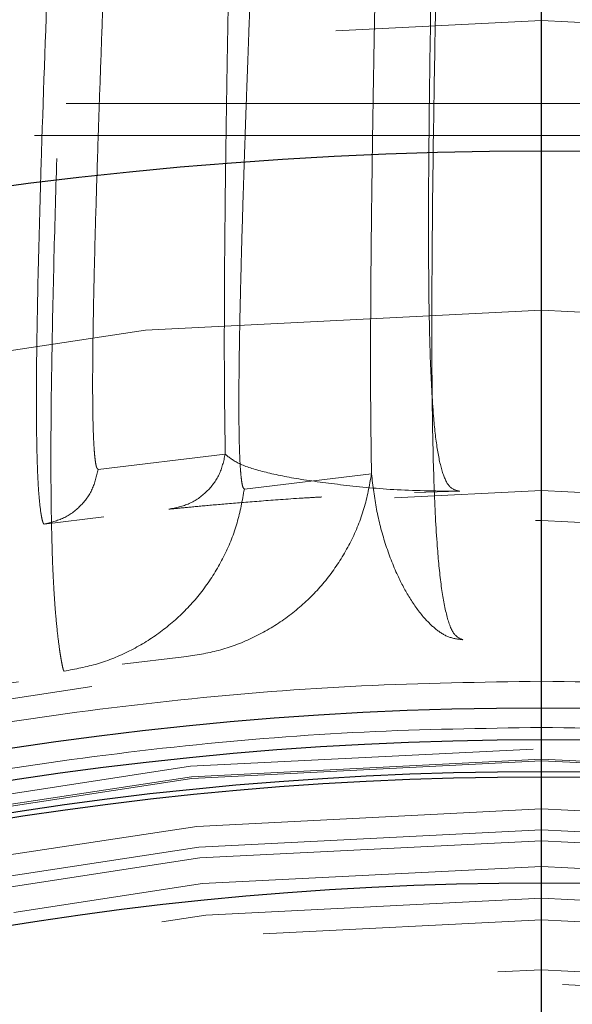
# Model space of a CAD drawing. Units: inches. Extents: x 0.3 to 7.9, y 0.2 to 11.3.
# Drawn here: x 2.5 to 2.6, y 4.6 to 4.7 of the extents above; entities that cross this region are included whole.
import ezdxf

# ---------------------------------------------------------------- set-up
doc = ezdxf.new("R2010")
doc.units = ezdxf.units.IN
doc.header["$MEASUREMENT"] = 0
doc.linetypes.add('HIDDEN', pattern=[0.07500000000000001, 0.05, -0.025])
doc.layers.add('FORMAT', color=7, linetype='Continuous')

# ---------------------------------------------------------------- blocks, each defined once
blk = doc.blocks.new('SW_CENTERMARKSYMBOL_0')
at = {"layer": 'FORMAT', "color": 0}
blk.add_line((0, 0.004921259842519689), (0, 0.5644191925177048), dxfattribs=at)

msp = doc.modelspace()

# ---------------------------------------------------------------- linework, layer by layer
at = {"color": 7, "linetype": 'HIDDEN', "lineweight": 18}
for p, q in [((2.814960536055677, 4.657932176985302), (2.303149512433631, 4.657932176985302)), ((2.812007780150166, 4.65497942107979), (2.306102268339142, 4.65497942107979)), ((2.547756002198166, 4.264542542668135), (2.547756002198166, 4.65497942107979)), ((2.529708318114156, 4.625392020663105), (2.517910533585536, 4.623991706341267)), ((2.531480719158539, 4.622167217874246), (2.543278503687159, 4.623567532196083)), ((2.551462804507834, 4.62196308997873), (2.547271378889688, 4.62183733028747)), ((2.518440773599666, 4.619580759234464), (2.512890676793554, 4.618922001649399)), ((2.520136314765628, 4.605907773664577), (2.525879106215092, 4.60658940275303))]:
    msp.add_line(p, q, dxfattribs=at)
at = {"color": 7, "linetype": 'Continuous', "lineweight": 25}
for centre, radius in [((2.559055024244654, 4.377952755905511), 0.5619585625964452), ((2.559055024244654, 4.279527559055118), 0.3936527525161759), ((2.559055024244654, 4.279527559055118), 0.3936367408877075), ((2.559055024244654, 4.279527559055118), 0.3740157480314963), ((2.559055024244654, 4.279527559055118), 0.3223425196850398), ((2.559055024244654, 4.279527559055118), 0.3193897637795282), ((2.559055024244654, 4.279527559055118), 0.3164370078740162), ((2.559055024244654, 4.279527559055118), 0.3159448818897692), ((2.559055024244654, 4.279527559055118), 0.3061023622047294)]:
    msp.add_circle(centre, radius, dxfattribs=at)
at = {"color": 7, "linetype": 'HIDDEN', "lineweight": 18}
for centre, radius in [((2.559055024244654, 4.377952755905511), 0.5354330708661417), ((2.559055024244654, 4.377952755905511), 0.4921259842519681), ((2.559055024244654, 4.279527559055118), 0.3861260856256425), ((2.559055024244654, 4.279527559055118), 0.3757044574336001), ((2.559055024244654, 4.279527559055118), 0.3592519685039361), ((2.559055024244655, 4.279527559055118), 0.3425196850393699), ((2.559055024244654, 4.279527559055118), 0.3397351005631775), ((2.559055024244654, 4.279527559055118), 0.3368075703720637), ((2.559055024244655, 4.279527559055118), 0.3287401574803148), ((2.559055024244655, 4.279527559055118), 0.3272808394792834), ((2.559055024244655, 4.279527559055118), 0.3185557115204132), ((2.559055024244655, 4.279527559055118), 0.3175784715040813), ((2.559055024244655, 4.279527559055118), 0.3174212598425195), ((2.559055024244654, 4.279527559055118), 0.3129565090017641), ((2.559055024244654, 4.279527559055118), 0.3110236220472498), ((2.559055024244654, 4.279527559055118), 0.3100039705140833), ((2.559055024244654, 4.279527559055118), 0.307614139722137), ((2.559055024244654, 4.279527559055118), 0.3046616012344554), ((2.559055024244654, 4.279527559055118), 0.3026574803149611), ((2.559055024244654, 4.279527559055118), 0.2980289037566637), ((2.559055024244654, 4.279527559055118), 0.2967519685039375)]:
    msp.add_circle(centre, radius, dxfattribs=at)
for radius, start, end in [(0.3061023622047298, 68.31709098057433, 111.6829090194258), (0.3011811023622087, 68.93756376242982, 111.0624362375702)]:
    msp.add_arc((2.559055024244654, 4.279527559055118), radius, start, end, dxfattribs=at)
at = {"color": 7, "linetype": 'Continuous', "lineweight": 25}
msp.add_open_spline([(2.55905502424466, 3.828248031496062), (2.566441407680865, 3.828333865850385), (2.581212708206273, 3.82850551751917), (2.603526274174399, 3.829907720203307), (2.626011789608077, 3.832178620792416), (2.648753178234265, 3.835452582810008), (2.669958124012105, 3.839415490621887), (2.689574765194228, 3.843860200962588), (2.707629806183399, 3.848596915744185), (2.72566348288607, 3.853989779983034), (2.743650040851774, 3.860052343382042), (2.762386428797325, 3.867098547236221), (2.781783271177968, 3.875230069557015), (2.801810055332898, 3.884588148269986), (2.821544853179073, 3.894796104255503), (2.840953261859572, 3.90585472786547), (2.860009073326378, 3.917767449457014), (2.878628142961761, 3.930493473236111), (2.896788520832863, 3.944037263555283), (2.9144046548965, 3.958340843790454), (2.931447890884691, 3.973388573422471), (2.947865568911425, 3.9891419712271), (2.963619024246524, 4.005559673215531), (2.978666662191143, 4.022602839554781), (2.99297029375369, 4.040218933136398), (3.006514134013258, 4.05837941522715), (3.019240146910441, 4.076998426070518), (3.031152919598606, 4.096054272410672), (3.042211471138728, 4.115462601318669), (3.05241947849888, 4.13519735474487), (3.06177760566659, 4.155224315293954), (3.070576749295551, 4.176213563985328), (3.078736890226737, 4.198225562078701), (3.086091114287734, 4.22111096531792), (3.092389463914878, 4.244099233403937), (3.097621317403061, 4.267027817093471), (3.101798183844128, 4.289750981599585), (3.104967347243972, 4.312205966977633), (3.107169974291621, 4.334283978347192), (3.108473026838976, 4.356190728434727), (3.108905728153168, 4.37808440439661), (3.108462516615332, 4.400110267461026), (3.107111038811571, 4.422423827094188), (3.104826173409679, 4.44490947341045), (3.101556022619072, 4.467650909789845), (3.097592116817131, 4.488855855703923), (3.09314762092395, 4.508472496859072), (3.08841085295056, 4.526527537854973), (3.083018003270159, 4.54456121455424), (3.076955435934926, 4.562547772519559), (3.069909233174448, 4.581284160462919), (3.061777710518174, 4.600681002840835), (3.052419631897956, 4.620707787000116), (3.042211675882688, 4.640442584850879), (3.03115305228093, 4.659850993531196), (3.01924033068883, 4.678906804993373), (3.006514306912364, 4.697525874621608), (2.992970516594969, 4.715686252491249), (2.978666936364298, 4.733302386554016), (2.963619206732321, 4.750345622542201), (2.947865808921739, 4.766763300573463), (2.9314481069284, 4.782516755913242), (2.91440494058576, 4.797564393861502), (2.896788847000771, 4.811868025423435), (2.878628364913326, 4.825411865681684), (2.860009354072026, 4.838137878576365), (2.840953507736272, 4.850050651259849), (2.821545178826752, 4.861109202801548), (2.801810425399688, 4.871317210163162), (2.781783464851938, 4.880675337330993), (2.760794216170243, 4.889474480954412), (2.738782218081886, 4.897634621880051), (2.715896814847543, 4.904988845941392), (2.6929085467581, 4.911287195577938), (2.669979963050603, 4.916519049068151), (2.64725679852227, 4.920695915507235), (2.624801813139293, 4.923865078911021), (2.602723801778368, 4.926067705952639), (2.580817051707988, 4.927370758497588), (2.558923375748334, 4.92780345981413), (2.536897512688984, 4.927360248277934), (2.514583953046801, 4.926008770472403), (2.492098306724264, 4.923723905067734), (2.469356870334151, 4.920453754277138), (2.448151924415868, 4.916489848470556), (2.428535283263883, 4.912045352579515), (2.410480242269883, 4.907308584605262), (2.392446565575877, 4.901915734922208), (2.374460007613179, 4.89585316758898), (2.355723619675993, 4.88880696483088), (2.336326777305933, 4.880675442177222), (2.316299993139302, 4.871317363554022), (2.296565195280656, 4.861109407533228), (2.277156786600607, 4.850050783934004), (2.258100975137785, 4.838138062337259), (2.239481905515517, 4.825412038560343), (2.221321527644714, 4.811868248244615), (2.203705393590722, 4.797564668020334), (2.186662157607972, 4.782516938393175), (2.170244479577939, 4.76676354058386), (2.154491024239089, 4.750345838591261), (2.139443386293413, 4.733302672251357), (2.125139754732842, 4.715686578670206), (2.111595914474526, 4.697526096581345), (2.098869901577309, 4.678907085738133), (2.086957128889677, 4.65985123939889), (2.07589857735031, 4.640442910492354), (2.065690569992199, 4.62070815706906), (2.056332442825444, 4.600681196520359), (2.0475332991993, 4.579691947840388), (2.039373158269189, 4.557679949749295), (2.032018934208621, 4.534794546510221), (2.025720584572105, 4.511806278413204), (2.020488731081443, 4.488877694707822), (2.016311864643783, 4.466154530187761), (2.01314270124129, 4.443699544807647), (2.010940074197086, 4.421621533443274), (2.009637021650855, 4.399714783368683), (2.00920432033604, 4.377821107409095), (2.009647531874009, 4.355795244349993), (2.010999009678093, 4.333481684712174), (2.0132838750802, 4.310996038392513), (2.016554025871299, 4.288254602005752), (2.020517931677452, 4.26704965608736), (2.024962427569525, 4.247433014933302), (2.029699195542958, 4.229377973939202), (2.035092045224418, 4.211344297244023), (2.041154612558312, 4.193357739280514), (2.048200815317748, 4.174621351340827), (2.056332337972754, 4.155224508967728), (2.065690416593722, 4.135197724805973), (2.075898372610224, 4.115462926953491), (2.086956996210766, 4.096054518273795), (2.09886971780647, 4.076998706808561), (2.111595741584242, 4.05837963718021), (2.125139531902181, 4.040219259308305), (2.139443112132229, 4.02260312524997), (2.154490841760934, 4.005559889265212), (2.170244239567515, 3.989142211237503), (2.186661941557298, 3.973388755901733), (2.203705107895553, 3.958341117957561), (2.22132120147456, 3.944037486397527), (2.239481683564456, 3.93049364613849), (2.258100694407627, 3.917767633242555), (2.277156540748261, 3.905854860546251), (2.29656486965754, 3.894796309031606), (2.316299623086502, 3.884588301575062), (2.336326583636048, 3.875230174760566), (2.357315832327299, 3.866431029771032), (2.379327830420068, 3.858270894401564), (2.402213233665368, 3.850916649331307), (2.425201501766344, 3.84461837646182), (2.448130085423033, 3.839386240820427), (2.470853250055364, 3.835210400091908), (2.493308289659049, 3.832037540152413), (2.515386431356266, 3.829848357956165), (2.537293175356316, 3.828496341406076), (2.551800580557471, 3.828330807103429), (2.55905502424466, 3.828248031496062)], degree=3, knots=[0, 0, 0, 0, 0.006415691859646573, 0.01283011007426613, 0.01941281449001774, 0.02604253356583493, 0.03278174738763476, 0.03814559763305016, 0.04351111628650418, 0.04899278720766666, 0.05449264547800219, 0.05999534289625851, 0.06637751942876252, 0.07275722332816859, 0.07919187640952943, 0.08567227565546648, 0.09215546305098914, 0.09870753805814599, 0.1052569322559113, 0.1118287163012747, 0.118413087086729, 0.1250003793994629, 0.1315875244596093, 0.1381719443504531, 0.1447437289196538, 0.1512930742741175, 0.15784529575027, 0.1643283382175955, 0.1708087857936591, 0.1772434403834191, 0.1836230967073636, 0.1900054159114441, 0.1970077192032843, 0.2040085646150743, 0.2108791460939905, 0.2177058284952478, 0.2244309623517159, 0.2309421800655594, 0.2373990264704513, 0.2436987816178383, 0.2499999997586093, 0.2564155795394222, 0.262830067740451, 0.2694128144891755, 0.2760425335650214, 0.2827817473900572, 0.2881455976364958, 0.2935111162866922, 0.2989927872100406, 0.3044926454806698, 0.3099953428955203, 0.3163775194290642, 0.322757223328125, 0.3291918764129454, 0.335672275660956, 0.3421554630502661, 0.34870753805752, 0.3552569322552468, 0.361828716298586, 0.3684130870830675, 0.3750003793987308, 0.3815875244633413, 0.3881719443526977, 0.3947437289231945, 0.4012930742797933, 0.4078452957495441, 0.414328338218403, 0.4208087857939516, 0.4272434403845421, 0.4336230967094165, 0.4400054159107213, 0.4470077191947578, 0.4540085646113889, 0.4608791460894355, 0.4677058284917241, 0.4744309623634894, 0.4809421800797444, 0.4873990264716427, 0.4936987816215844, 0.4999999997578631, 0.5064155795387387, 0.5128300677397378, 0.5194128144963129, 0.5260425335700347, 0.5327817473985356, 0.5381455976479588, 0.54351111628864, 0.5489927872170695, 0.5544926454884324, 0.5599953428947856, 0.5663775194303294, 0.5727572233287231, 0.5791918764190805, 0.5856722756705245, 0.5921554630495567, 0.598707538066221, 0.605256932260803, 0.6118287162978472, 0.6184130870823288, 0.6250003793979919, 0.631587524461066, 0.6381719443509336, 0.6447437289192037, 0.6512930742741787, 0.6578452957487948, 0.6643283382170486, 0.6708087857928032, 0.6772434403805162, 0.683623096703747, 0.6900054159099599, 0.6970077191903028, 0.7040085646092524, 0.71087914609233, 0.717705828493638, 0.724430962359667, 0.7309421800753276, 0.7373990264709586, 0.7436987816209816, 0.7499999997571323, 0.7564155795379451, 0.762830067738974, 0.7694128144917572, 0.7760425335665088, 0.7827817473949389, 0.7881455976434364, 0.793511116287065, 0.7989927872133943, 0.8044926454844799, 0.809995342894047, 0.8163775194291015, 0.8227572233276574, 0.8291918764136943, 0.8356722756628173, 0.8421554630487982, 0.8487075380621649, 0.8552569322578529, 0.8618287162989653, 0.8684130870843733, 0.8750003793972525, 0.8815875244590791, 0.8881719443493618, 0.8947437289165185, 0.9012930742705223, 0.9078452957480502, 0.9143283382146397, 0.9208087857909505, 0.927243440382329, 0.9336230967068349, 0.9400054159092317, 0.9470077192021488, 0.954008564613267, 0.9608791460997373, 0.9677058284988481, 0.9744309623526514, 0.9809421800671011, 0.9873990744400125, 0.9936988935227299, 1, 1, 1, 1], dxfattribs=at)
at = {"color": 7, "linetype": 'HIDDEN', "lineweight": 18}
for points, knots in [([(2.538785695690023, 4.889075607229516), (2.539377652639307, 4.888700675419783), (2.540563349833822, 4.887949682302006), (2.542159070563247, 4.885515272804224), (2.543616993122357, 4.882141830683031), (2.544922744921508, 4.877789070686026), (2.546080005728336, 4.872547330189792), (2.547090199844936, 4.866482190562944), (2.547961478782015, 4.859683016415373), (2.548784394783469, 4.85137769573264), (2.549517923321952, 4.841354671076331), (2.550124451826501, 4.829445912756178), (2.550555085746124, 4.816689887158852), (2.550827989804252, 4.8032183088205), (2.550963311809543, 4.789163477046059), (2.550980674770603, 4.77221234230739), (2.550827600710118, 4.75214741987584), (2.550479770985961, 4.728886355256276), (2.550015020135096, 4.705197348992717), (2.549585973632417, 4.685333013084935), (2.54926763377258, 4.669570860681961), (2.549060288563426, 4.657887026439596), (2.548909009463274, 4.64646066556567), (2.548859558146534, 4.636713286313011), (2.54891795463985, 4.628712264062736), (2.54906333612172, 4.62237687052426), (2.549324546050765, 4.617208924464705), (2.549703475905083, 4.613235191388948), (2.550194007507633, 4.610453920586301), (2.550847769018882, 4.608559113849577), (2.55146395511367, 4.608309976387037), (2.551768238635177, 4.608186947930079)], [0, 0, 0, 0, 0.03188299302475171, 0.0638620349467043, 0.09591563494732584, 0.127995172983898, 0.1600276382705358, 0.1919532645176319, 0.2237278840138584, 0.255367754403545, 0.2975791262168135, 0.3397976584556106, 0.382014413567775, 0.4242078173822324, 0.4662671157416928, 0.5081716015340378, 0.5708694900818598, 0.6334978044488784, 0.6960405464849311, 0.7584359280386659, 0.7895250204132938, 0.8206839275898544, 0.8518599469863076, 0.8827524172656869, 0.9030879423869473, 0.9231743325426751, 0.9429634575279637, 0.9576469974555497, 0.9721237306538774, 0.9862342083424916, 1, 1, 1, 1]), ([(2.543278503687159, 4.623567532196083), (2.543248490799334, 4.625714083308361), (2.543188885266176, 4.62997712937858), (2.543190850673393, 4.636850643745277), (2.543236307076022, 4.643922568905046), (2.543304944057277, 4.649770792241485), (2.543366442257844, 4.654116506140948), (2.543410611965938, 4.656999233774595), (2.543458070544562, 4.659909803186582), (2.543508206260867, 4.662823395915501), (2.543559983266649, 4.665700956372754), (2.54361339133241, 4.668565626279742), (2.543670659775257, 4.671552431475778), (2.543747542916657, 4.675467441820595), (2.543847080028645, 4.680400549371364), (2.543973692583745, 4.686552592167921), (2.544104340099237, 4.692839914424024), (2.544233153781858, 4.69907936419573), (2.544354059227106, 4.705027498623975), (2.544470681577729, 4.710925984892084), (2.5446246552178, 4.71901582303007), (2.544805897431298, 4.729295702171876), (2.544990042700789, 4.741577644529973), (2.545130269986731, 4.753646595274352), (2.545218416448392, 4.765445177168748), (2.545246441575838, 4.776980123233591), (2.545208360862444, 4.787741685332086), (2.545108755018147, 4.797616944473048), (2.544952379034783, 4.806781340943374), (2.544730859272215, 4.815553089603352), (2.544431928710663, 4.824127067396081), (2.544053125657879, 4.832301279854953), (2.54358737560416, 4.840040872054103), (2.543044010295963, 4.84714404703086), (2.54237738470069, 4.854085373156019), (2.541560310011545, 4.860742934480601), (2.540554087914118, 4.867002042561995), (2.539399593356233, 4.872392292606622), (2.538088436168044, 4.876869516790527), (2.536619918458543, 4.88033155868263), (2.535007385258194, 4.882825198731682), (2.533804139834753, 4.883585347100635), (2.533203588999332, 4.883964744128976)], [0, 0, 0, 0, 0.02180309126923143, 0.04330089417496275, 0.06566360453999665, 0.08760471975095194, 0.09646925483849225, 0.104760540449904, 0.1134071402122581, 0.1224091971076065, 0.1306252303535295, 0.1388643690934127, 0.1476804348399572, 0.1569129159803286, 0.1732515798886024, 0.1909079623063696, 0.2107267597092435, 0.2282009569561413, 0.2454710065088234, 0.2628147319131223, 0.2799795940890201, 0.3167157063557451, 0.3539017990892208, 0.3900672579090578, 0.4264992961936028, 0.4631828969695465, 0.4992708564339625, 0.5310408848942175, 0.5618464210452471, 0.5935820320041802, 0.624457360079553, 0.6568375909910114, 0.6884154959661833, 0.7192277355871974, 0.7493137695133341, 0.7853478790227798, 0.8209517656659028, 0.8569380392682083, 0.8928251758080402, 0.9286400915988287, 0.9643836147048683, 1, 1, 1, 1]), ([(2.531030561208577, 4.868930857520611), (2.531354544696167, 4.86859801840022), (2.532004134595283, 4.867930672875159), (2.532829003000124, 4.865944144625699), (2.53355110208961, 4.863327058716079), (2.534174024611525, 4.860049678503262), (2.534767282124319, 4.855728199869219), (2.535297297663318, 4.850163365181957), (2.535730593218446, 4.843295937248333), (2.536036633798412, 4.835771540049978), (2.536230655481128, 4.827723535452874), (2.53632674485886, 4.819281156922117), (2.536342065352895, 4.810628768860179), (2.536288915649121, 4.801898322313841), (2.536178436903388, 4.793011319309754), (2.53601866870721, 4.783974892436602), (2.535813513468188, 4.774665207019333), (2.535584624243166, 4.765798771381469), (2.535337059989454, 4.757213428355453), (2.535084647640692, 4.749123798333282), (2.534810333460692, 4.740873648639203), (2.534523553708351, 4.732673770403504), (2.53424943398317, 4.725159242400931), (2.53399116728658, 4.718278787538382), (2.533753728671249, 4.712074178841598), (2.533551871741354, 4.70688392430543), (2.533395367932168, 4.702892761440495), (2.53328800578721, 4.70016648170675), (2.533179939368299, 4.697432786800772), (2.53306137504748, 4.694438292637008), (2.532925318365656, 4.69100669110245), (2.53278848719127, 4.687555175727264), (2.532667603947341, 4.684500956731616), (2.532552779063963, 4.681593937254704), (2.532438256028916, 4.678681879388789), (2.532320585660856, 4.675672341825761), (2.532203587353811, 4.672657475734835), (2.532088299914161, 4.669652303983558), (2.531972797450703, 4.666597734177929), (2.531865263179445, 4.66370803956189), (2.531765174954424, 4.660969387607709), (2.531672534768625, 4.658381785440232), (2.531587329001243, 4.655945179787952), (2.531489927951974, 4.653081344636235), (2.531384476145011, 4.649843651357273), (2.531272735117554, 4.646174256483137), (2.531173052491033, 4.642587117551613), (2.531089128000202, 4.639103376998753), (2.531030602567818, 4.636095535227162), (2.530995096065905, 4.633623261174608), (2.530975940231884, 4.631526414260851), (2.53097170957557, 4.629545798007936), (2.53098460674811, 4.627798574756545), (2.531011638150426, 4.626363018602206), (2.531049135885113, 4.625208969830113), (2.531098546037077, 4.6242438869105), (2.531158514245886, 4.623460113108388), (2.531234096779377, 4.622834709663092), (2.531326513147181, 4.622314445173655), (2.531429312972491, 4.622216297633707), (2.531480719158539, 4.622167217874246)], [0, 0, 0, 0, 0.02491486567503419, 0.04995453688319308, 0.07477667799173168, 0.09967146748153054, 0.1254904984761843, 0.1600789825964093, 0.1951831085305213, 0.230318479433884, 0.265298936551369, 0.3003599598059956, 0.3349001096108165, 0.3681612112092994, 0.4006788412111164, 0.4342363729089852, 0.4668787721806262, 0.5004652088959284, 0.527716947290197, 0.5562144571257401, 0.5837813709344956, 0.6119358321919077, 0.6392985588783983, 0.6594287928828699, 0.6808859654516579, 0.7012807338444231, 0.7111394123024892, 0.7205953664966281, 0.7283858888769683, 0.7383007437428826, 0.750339932031838, 0.7624643918681591, 0.7725776468266133, 0.7806796983463599, 0.7913518031747206, 0.8015364475442897, 0.8106371377422851, 0.8213998767372905, 0.8315450091171435, 0.8412111081390867, 0.8503982772190822, 0.8591066368356799, 0.8673363284960453, 0.875087519923338, 0.8882453039725379, 0.900484565420527, 0.9130024217530005, 0.9257416162038641, 0.93749141306552, 0.9456063661218428, 0.9531446291543703, 0.961268919392698, 0.9687580267769674, 0.9744215153913325, 0.9796219443629219, 0.9843699320779363, 0.9884950531406106, 0.992193567140449, 0.9960963071800398, 1, 1, 1, 1]), ([(2.513519570838462, 4.8520169804936), (2.513901859157804, 4.851648382991884), (2.514675446457463, 4.850902500024531), (2.515584873753286, 4.848451119619336), (2.516342431053451, 4.845125774531787), (2.517014722244012, 4.840468582156046), (2.517567752975479, 4.834313286350669), (2.517976933453793, 4.826540557264105), (2.518244966038896, 4.817302317658022), (2.518359585344402, 4.806577946768602), (2.51832876420033, 4.794424845774238), (2.518167094888329, 4.781586864952803), (2.517900321277399, 4.768196010765287), (2.517473353494902, 4.751418370105103), (2.516839004552883, 4.731049840931113), (2.515989966240224, 4.707008034827891), (2.515265525337484, 4.687497680224572), (2.51473677439642, 4.672841875563106), (2.514397729013403, 4.663112564101208), (2.514082855108493, 4.653369974471463), (2.513805073774133, 4.643610456211974), (2.513591102920381, 4.633815904376928), (2.513511903766234, 4.625788235416177), (2.513560079752473, 4.619481896880782), (2.513656590421405, 4.615923380820298), (2.513772803742413, 4.61344807872305), (2.513862697817358, 4.611936928242554), (2.51397936161551, 4.610399946205725), (2.51413274221759, 4.60880623705008), (2.514275125561099, 4.607672437502658), (2.514384753313093, 4.606931806366609), (2.514452979290543, 4.606509406399795), (2.514527641980149, 4.606090461545822), (2.51460697250608, 4.605699351604853), (2.514692403851478, 4.605348246949722), (2.514727738150455, 4.605297248791261), (2.514747863185265, 4.605268202234687)], [0, 0, 0, 0, 0.02613725187017617, 0.05289056733306384, 0.08025209999105597, 0.1080207244457397, 0.1455688245041153, 0.1838225146328547, 0.222659405128465, 0.2697217233429922, 0.317239223637547, 0.3651918286519179, 0.413517097938628, 0.4621349421066732, 0.5419534121720698, 0.6221855969828453, 0.7030554258648567, 0.7350170267432896, 0.7671186485279606, 0.7994350808401532, 0.8320769941246802, 0.8652943789372554, 0.8997322025245437, 0.9170527446212442, 0.9355571441139736, 0.9418066337644049, 0.9484095014780255, 0.9555745754290446, 0.9635964346811595, 0.9731209611553167, 0.9761419052176628, 0.9794696907869664, 0.9832257171833766, 0.987608451961801, 0.9929422588581288, 1, 1, 1, 1]), ([(2.548890315665403, 4.672877554779746), (2.54884796906688, 4.670682898499712), (2.548721213155589, 4.664113642255919), (2.548604613285482, 4.65528510295716), (2.548557880188694, 4.64651599055046), (2.548591728130375, 4.639928249763996), (2.548720329023954, 4.633978955341707), (2.548967457612819, 4.629295273426044), (2.549338307084599, 4.625883954592217), (2.549823689545371, 4.623654551154272), (2.550471357677787, 4.62222278494607), (2.551143209883651, 4.622046803106832), (2.551462804507834, 4.62196308997873)], [0, 0, 0, 0, 0.1012846071467651, 0.3031748269432583, 0.4193545605826927, 0.5324441710970642, 0.6415259339921067, 0.7450204969215122, 0.8169624920021519, 0.8839365363336567, 0.9447895553100846, 0.9999999999999999, 0.9999999999999999, 0.9999999999999999, 0.9999999999999999]), ([(2.529708318114156, 4.625392020663105), (2.529678668929374, 4.627500560351385), (2.529618754256149, 4.631761468950871), (2.529620258991425, 4.63863235054736), (2.529666203932705, 4.645745449946856), (2.529735043646503, 4.651597305956844), (2.529796605597298, 4.655947795046641), (2.529840759892561, 4.658834000192674), (2.529888071418489, 4.661741717690576), (2.52993810512246, 4.664657496188321), (2.529989987116589, 4.66754418080358), (2.53003461473782, 4.669951286729409), (2.53006296780433, 4.67142485960429), (2.530073191858555, 4.671956226783629)], [0, 0, 0, 0, 0.1491405708085313, 0.3013812565266593, 0.4570548152391374, 0.609807847237153, 0.6716866872671088, 0.7295195121966968, 0.7896610012554603, 0.8521121279962862, 0.9097435080989983, 0.9674537049805629, 1, 1, 1, 1]), ([(2.517910533585536, 4.623991706341267), (2.517859135231207, 4.624040767972517), (2.517756322566674, 4.624138906465487), (2.517663625849356, 4.624659622314938), (2.517588074760531, 4.625285442766555), (2.517528019820028, 4.626069619368164), (2.51747883067367, 4.627034757899851), (2.517441314655872, 4.628188658659904), (2.517410463476431, 4.629829710260417), (2.517399028386133, 4.632003676700317), (2.517415212641489, 4.634723088811047), (2.517466170203106, 4.63843694134833), (2.517569251194411, 4.643243350187761), (2.517735863474012, 4.649216039052379), (2.51792036099735, 4.654971133079106), (2.518110975160794, 4.660486778682637), (2.518297306926533, 4.665609705446248), (2.518429413225291, 4.669148172269749), (2.518497712845214, 4.670925312983752), (2.518500338867728, 4.670993641497622)], [0, 0, 0, 0, 0.02202807363112228, 0.04406298555843101, 0.06505956258782734, 0.08822476188130957, 0.1150704161735691, 0.1444195884120113, 0.1763318583801688, 0.233463708658854, 0.2924476064558885, 0.3527813769365519, 0.4664286076064096, 0.5838981410369967, 0.7049565755223751, 0.7997010956652046, 0.899875382739718, 0.9961503519415736, 1, 1, 1, 1]), ([(2.513252560879369, 4.670462257597118), (2.513032637195748, 4.664374773399903), (2.51269874030732, 4.65513251263769), (2.51235672480407, 4.643040224251189), (2.512210029725969, 4.635527938298988), (2.512175910161113, 4.629724114337723), (2.512211282653975, 4.62622529802356), (2.512296392456216, 4.623573333566974), (2.512405848747456, 4.62163366206482), (2.512537146960031, 4.620354179330543), (2.512653600248616, 4.619638572104233), (2.512725002523895, 4.619298605861518), (2.512812915118455, 4.618988795104936), (2.512862834094183, 4.618945917159194), (2.512890676793554, 4.618922001649399)], [0, 0, 0, 0, 0.307004014507411, 0.4661057121794727, 0.6272568296042731, 0.7093189584822669, 0.7931268210208309, 0.836387026742405, 0.8817456755805497, 0.9315773441168365, 0.945490172620236, 0.9607348694532141, 0.9780995661541604, 1, 1, 1, 1]), ([(2.524488498872536, 4.620298581830188), (2.525131898768854, 4.620430986518951), (2.526418705811402, 4.62069579738843), (2.528046568153244, 4.621860039974534), (2.529260407442222, 4.623459008163534), (2.529558931873013, 4.624747326331207), (2.529708318114156, 4.625392020663105)], [0, 0, 0, 0, 0.2499633737467098, 0.4999295641121488, 0.7497570214749147, 1, 1, 1, 1]), ([(2.551462804507834, 4.62196308997873), (2.549493156420427, 4.621984092271966), (2.545621253790241, 4.622025378243271), (2.540576942848236, 4.622526332748509), (2.536401513979845, 4.623086559905118), (2.53317696717634, 4.623750199627199), (2.530829217629459, 4.624499442838307), (2.530080755737635, 4.62509544669823), (2.529708318106267, 4.625392020603061)], [0, 0, 0, 0, 0.1751534685793587, 0.3443138802383967, 0.5102433281155161, 0.6742258263246903, 0.8378934680180986, 0.9999999999999999, 0.9999999999999999, 0.9999999999999999, 0.9999999999999999]), ([(2.517910533585536, 4.623991706341267), (2.517766888956151, 4.62336318637609), (2.517479815639648, 4.622107091305465), (2.516318801375683, 4.620534936911468), (2.514758451177581, 4.619367650010306), (2.513513266336053, 4.619070550645201), (2.512890676793554, 4.618922001649399)], [0, 0, 0, 0, 0.2502200174085119, 0.5000638768094265, 0.7500330940151209, 1, 1, 1, 1]), ([(2.525879106215092, 4.606589402753031), (2.526957521305876, 4.606752848131967), (2.529114267516732, 4.607079726163176), (2.532189635006941, 4.608246385545709), (2.535037296347447, 4.609875556625066), (2.537574111013822, 4.611967134217485), (2.539730667879119, 4.614454199219103), (2.541429752716936, 4.617272283230162), (2.542688702969772, 4.620327830802784), (2.543081916034224, 4.622487700866037), (2.543278503687159, 4.623567532196083)], [0, 0, 0, 0, 0.1249882964162287, 0.2499668606278583, 0.3749806953694206, 0.5000179538635164, 0.6249955213043148, 0.7499921981622588, 0.8750081026753435, 0.9999999999999999, 0.9999999999999999, 0.9999999999999999, 0.9999999999999999]), ([(2.551768238635177, 4.608186947930079), (2.551311948483127, 4.608238413799166), (2.550433790742477, 4.608337462948296), (2.549238145069111, 4.60912351439296), (2.548020125298551, 4.610312477284681), (2.546821912593052, 4.611973393840889), (2.545580106927737, 4.614293447753774), (2.544519305489318, 4.617050950663572), (2.543687172597221, 4.620218605120575), (2.543413311865715, 4.622462816969027), (2.543278503685171, 4.623567532180954)], [0, 0, 0, 0, 0.1081724764316734, 0.2081844130909081, 0.3009855862213058, 0.4304017248764361, 0.5519441431449823, 0.7061264394770683, 0.8553404871661633, 1, 1, 1, 1]), ([(2.531480719158539, 4.622167217874246), (2.531291016954969, 4.621114554613816), (2.530911577073772, 4.619009031246338), (2.529706138523713, 4.616023507276548), (2.528080040094044, 4.613259931888423), (2.526015436244928, 4.610805415550706), (2.523583317818622, 4.60872035718617), (2.520846658714858, 4.607068158781252), (2.517883048764516, 4.60584927350375), (2.515792957987377, 4.605461898763203), (2.514747863185265, 4.605268202234687)], [0, 0, 0, 0, 0.1249951169235508, 0.2500136077662941, 0.375014540394012, 0.4999981984843134, 0.6250356763139244, 0.7500467164473117, 0.8750174488740213, 1, 1, 1, 1]), ([(2.538682783423754, 4.621434035956336), (2.538053762967758, 4.621398065729369), (2.535938099378551, 4.621277082542312), (2.532970704360243, 4.621055997646331), (2.529796316176208, 4.620799848697068), (2.52732598841652, 4.620576588218807), (2.525468916767673, 4.62039766548208), (2.524814865833052, 4.620331565347182), (2.524488498872536, 4.620298581830188)], [0, 0, 0, 0, 0.07770445814177258, 0.2613531741975883, 0.4450342386199718, 0.6300062252300952, 0.8153756270503837, 1, 1, 1, 1]), ([(2.559055024244652, 4.604330708661417), (2.564621309769408, 4.60424810835445), (2.575801974804504, 4.604082194054889), (2.592690467826391, 4.602723730183122), (2.609759847036426, 4.600508809437146), (2.626989902435457, 4.597309563754965), (2.644299386368469, 4.593116413120581), (2.661575795075362, 4.587905479036653), (2.678066411506612, 4.581905803524065), (2.69364990312114, 4.575280838064895), (2.708375000422578, 4.568128051949943), (2.722796075279724, 4.560200858998718), (2.736917193170551, 4.551472632203646), (2.750622514552989, 4.542001365723058), (2.763891776217533, 4.531782293039287), (2.776640104753909, 4.520874494935218), (2.788827911087352, 4.509300196192908), (2.80040207865582, 4.497112507980949), (2.811309980267428, 4.484364037644704), (2.821528934606581, 4.471094906954382), (2.831000288624319, 4.457389435601848), (2.839728412027261, 4.443268459390886), (2.847655674534113, 4.428847228934241), (2.854808378218602, 4.41412228179719), (2.861433374793262, 4.398538633613648), (2.86743309554356, 4.382048098721862), (2.872643736531274, 4.364771543168138), (2.876837934869467, 4.347462089278642), (2.880033366964144, 4.330232020013781), (2.882261919661896, 4.313162743501537), (2.883570983868378, 4.296274384144165), (2.884001153223113, 4.279527391550608), (2.88357098229518, 4.262780481577634), (2.882261858085396, 4.245891988018055), (2.880033335944838, 4.228822736367767), (2.876837833407214, 4.211592680828894), (2.872643656756878, 4.194283196933275), (2.867433004696061, 4.177006788220181), (2.861433254388537, 4.160516171794856), (2.854808306908172, 4.14493268017994), (2.84765551614462, 4.130207582879145), (2.83972832445629, 4.115786508020351), (2.831000097319033, 4.101665390127343), (2.821528830931785, 4.087960068744133), (2.811309758219971, 4.0746908070779), (2.800401960123251, 4.06194247854413), (2.788827661379113, 4.04975467220933), (2.77663997317008, 4.038180504642969), (2.763891502834429, 4.027272603032367), (2.750622372144276, 4.01705364869479), (2.73691690079584, 4.00758229467822), (2.722795924584045, 3.998854171274294), (2.70837469413101, 3.990926908769374), (2.693649746990326, 3.98377420508322), (2.678066098810937, 3.97714920850948), (2.661575563915521, 3.97114948775746), (2.644299008362072, 3.965938846769439), (2.626989554467535, 3.961744648429607), (2.609759485201738, 3.958549216335755), (2.592690208686492, 3.956320663637408), (2.575801849330182, 3.955011599430703), (2.559054856731652, 3.954581430076818), (2.542307946759376, 3.955011601004546), (2.525419453196352, 3.956320725216262), (2.508350201551727, 3.958549247355474), (2.49112014601531, 3.961744749893915), (2.473810662124583, 3.965938926542821), (2.456534253410998, 3.971149578602658), (2.440043636986412, 3.97714932891048), (2.424460145370239, 3.983774276391535), (2.409735048069523, 3.990927067154748), (2.395313973209857, 3.998854258843004), (2.381192855316635, 4.007582485980953), (2.367487533933342, 4.017053752368451), (2.354218272264966, 4.027272825081927), (2.341469943731113, 4.038180623177764), (2.329282137394994, 4.049754921924547), (2.317707969831206, 4.061942610132242), (2.306800068218554, 4.074691080469448), (2.296581113882295, 4.08796021115717), (2.287109759865679, 4.101665682506992), (2.278381636464147, 4.115786658717248), (2.270454373958283, 4.130207889169901), (2.263301670271995, 4.144932836309276), (2.256676673698487, 4.160516484490435), (2.250676952947232, 4.177007019384931), (2.245466311959086, 4.1942835749367), (2.241272113620549, 4.211593028828652), (2.238076681525284, 4.228823098094352), (2.23584812882737, 4.245892374608621), (2.234539064620995, 4.262780733966206), (2.23410889526619, 4.279527726559883), (2.234539066194129, 4.296274636533449), (2.235848190404212, 4.313163130094404), (2.238076712544135, 4.330232381743978), (2.241272215082835, 4.347462437281314), (2.245466391733065, 4.364771921176627), (2.25067704379195, 4.382048329891182), (2.256676794101562, 4.398538946317621), (2.263301741583021, 4.414122437930774), (2.270454532344719, 4.42884753523134), (2.278381724031683, 4.44326861008954), (2.287109951170065, 4.457389727982476), (2.296581217558343, 4.471095049366117), (2.306800290269831, 4.48436431103299), (2.317708088365826, 4.497112639566611), (2.329282387108822, 4.509300445900031), (2.341470075318418, 4.520874613463532), (2.354218545654015, 4.531782515082264), (2.367487676344608, 4.542001469398072), (2.381193147698249, 4.551472823507668), (2.395314123909797, 4.560200946569244), (2.409735354363125, 4.568128210337981), (2.424460301499519, 4.575280909379949), (2.440043949684048, 4.581905923910314), (2.456534484577773, 4.58790556995575), (2.473811040146126, 4.593116492622273), (2.491120493997653, 4.597309666191413), (2.508350563399237, 4.600508836856301), (2.525419712339902, 4.602723771869321), (2.542308072233753, 4.604082134079893), (2.553488651545258, 4.604248087133424), (2.559055024244652, 4.604330708661417)], [0, 0, 0, 0, 0.008182542545504504, 0.01643578413824419, 0.02489248558077087, 0.03347867707268089, 0.04218653887469648, 0.0510639083820922, 0.05999449801101171, 0.06797169987798649, 0.07594865017430527, 0.08405189052079053, 0.09215487532556749, 0.1003443753157032, 0.1085336170480728, 0.1167669385337484, 0.125000000379011, 0.1332333218673175, 0.1414663837090144, 0.149655883700047, 0.1578451254287823, 0.1659483657719594, 0.1740513505756769, 0.1820285524409439, 0.1900055027332354, 0.1989363338053222, 0.2078135839494094, 0.2165215272306587, 0.2251077202820683, 0.2335643396248403, 0.2418175164906261, 0.250000000373899, 0.2581827308437518, 0.2664357841386755, 0.2748924855814948, 0.2834786770775601, 0.2921865388776237, 0.3010639083832641, 0.3099944980109941, 0.3179716998749424, 0.325948650174305, 0.3340518905207125, 0.342154875325557, 0.3503443753191898, 0.3585336170480822, 0.3667669385385146, 0.3750000003790037, 0.3832333218688355, 0.3914663837090151, 0.3996558836982448, 0.4078451254287663, 0.4159483657660369, 0.4240513505756666, 0.4320285524348842, 0.4400055027332193, 0.4489363337991515, 0.4578135839492379, 0.466521527230378, 0.4751077202836479, 0.4835643396257862, 0.491817516494875, 0.5000000003739018, 0.5081827308519989, 0.5164357841418538, 0.5248924855867935, 0.5334786770772957, 0.5421865388774608, 0.5510639083811325, 0.5599944980109859, 0.5679716998738773, 0.5759486501742922, 0.5840518905203901, 0.5921548753255509, 0.6003443753199692, 0.608533617048072, 0.616766938542518, 0.6250000003790062, 0.6332333218728864, 0.641466383709005, 0.6496558837019817, 0.6578451254287679, 0.6659483657677211, 0.6740513505756516, 0.6820285524351067, 0.6900055027332167, 0.6989363338013802, 0.7078135839478402, 0.716521527228055, 0.7251077202817492, 0.7335643396246431, 0.7418175164909917, 0.7500000003738849, 0.7581827308437379, 0.7664357841399023, 0.7748924855835483, 0.7834786770763604, 0.7921865388768965, 0.8010639083849316, 0.8099944980109913, 0.8179716998767159, 0.8259486501742781, 0.8340518905192652, 0.8421548753255466, 0.8503443753199122, 0.8585336170480605, 0.8667669385389357, 0.8750000003789925, 0.8832333218656417, 0.8914663837089836, 0.8996558836996198, 0.9078451254287669, 0.9159483657728761, 0.9240513505756499, 0.9320285524360413, 0.9400055027332054, 0.9489363338059995, 0.9578135839526138, 0.9665215272360115, 0.9751077202829902, 0.9835643396253834, 0.9918173281851654, 1, 1, 1, 1]), ([(2.559055024244652, 4.600044283760751), (2.564547938137958, 4.599962752448479), (2.575580966856771, 4.599798989220573), (2.592246450304675, 4.598458553977186), (2.609090336285965, 4.596272849352035), (2.626093020674015, 4.593115898615117), (2.643174041584667, 4.588978062177177), (2.660222599538677, 4.583835908096002), (2.676495508418824, 4.577915439532847), (2.691873500340245, 4.571377854948879), (2.706404121458799, 4.564319550602512), (2.720635036062666, 4.556496902410452), (2.734569656913733, 4.547883965013312), (2.748094258249696, 4.538537603718541), (2.76118827545127, 4.528453509651771), (2.773768505249482, 4.517689558850944), (2.785795351842769, 4.506268136362042), (2.797216905510499, 4.494241171644624), (2.807980752787985, 4.481661083650422), (2.818064965250072, 4.468566935472778), (2.827411238823759, 4.455042484108332), (2.836024280294337, 4.441107721574251), (2.843846856421366, 4.426876962565456), (2.850905252427649, 4.412346191281414), (2.857442770200423, 4.396968355927481), (2.863363342042446, 4.380695365513474), (2.868505229234587, 4.363646954410252), (2.872644055220841, 4.346565903460148), (2.875797387198943, 4.329563232938112), (2.877996499345466, 4.312719244252017), (2.879288347449354, 4.296053627136529), (2.879712841424509, 4.279527726560311), (2.879288349022835, 4.263001743365357), (2.87799656092285, 4.246336260456198), (2.875797418217354, 4.229492246907038), (2.872644156685995, 4.212489562655326), (2.868505309008698, 4.195408541702371), (2.863363432886069, 4.178359983760408), (2.857442890604073, 4.162087074880929), (2.850905323738704, 4.146709082963186), (2.843847014812001, 4.132178461843783), (2.836024367865737, 4.117947547235935), (2.827411430130966, 4.104012926385765), (2.818065068926034, 4.090488325051276), (2.807980974840278, 4.077394307853269), (2.797217024046195, 4.064814078054697), (2.785795601557554, 4.052787231463524), (2.773768636836826, 4.041365677790822), (2.761188548841503, 4.030601830513262), (2.748094400661959, 4.020517618048883), (2.73456994929833, 4.011171344476232), (2.720635186764445, 4.002558303006889), (2.706404427757663, 3.994735726879765), (2.691873656472819, 3.987677330872119), (2.676495821119465, 3.981139813100337), (2.660222830706266, 3.97521924125935), (2.64317441960796, 3.970077354066718), (2.626093368655048, 3.965938528081317), (2.609090698129942, 3.96278519609951), (2.592246709432219, 3.960586083952061), (2.575581092318095, 3.959294235851506), (2.559055191743095, 3.958869741874875), (2.542529208554589, 3.959294234277766), (2.525863725644518, 3.96058602237668), (2.509019712093787, 3.962785165081867), (2.49201702784223, 3.965938426615348), (2.474936006889803, 3.970077274291863), (2.457887448948815, 3.975219150413451), (2.44161454006754, 3.981139692696946), (2.426236548149995, 3.987677259562215), (2.411705927029242, 3.994735568489849), (2.397475012424236, 4.002558215435152), (2.383540391570224, 4.011171153172258), (2.370015790236507, 4.020517514375526), (2.356921773035774, 4.030601608465203), (2.344341543241617, 4.041365559257441), (2.332314696648998, 4.052786981746066), (2.320893142979531, 4.064813946463649), (2.310129295702825, 4.077394034458051), (2.300045083239852, 4.090488182637299), (2.290698809667699, 4.104012633998408), (2.282085768197135, 4.117947396533039), (2.274263192070793, 4.132178155539347), (2.267204796062132, 4.146708926826279), (2.2606672782904, 4.162086762179007), (2.254746706448324, 4.178359752594197), (2.249604819255606, 4.195408163694936), (2.245465993268913, 4.212489214649173), (2.242312661289478, 4.229491885173869), (2.240113549141984, 4.246335873866282), (2.238821701040978, 4.263001490979413), (2.238397207064565, 4.279527391553893), (2.238821699466594, 4.296053374745369), (2.240113487566611, 4.312718857655526), (2.242312630271768, 4.329562871205018), (2.245465891804108, 4.346565555456013), (2.249604739480987, 4.363646576408107), (2.254746615602651, 4.380695134350248), (2.260667157886843, 4.396968043232984), (2.267204724751917, 4.412346035150725), (2.274263033680806, 4.426876656273205), (2.282085680625746, 4.441107570877342), (2.290698618361437, 4.455042191729319), (2.300044979564549, 4.468566793060557), (2.310129073652118, 4.481660810260737), (2.320893024444784, 4.494241040057743), (2.332314446937635, 4.506267886652835), (2.344341411656278, 4.517689440321876), (2.356921499653231, 4.528453287606784), (2.370015647829507, 4.538537500041969), (2.383540099191647, 4.547883773706412), (2.397474861723883, 4.55649681483849), (2.4117056207304, 4.564319392212481), (2.426236392016368, 4.571377783633604), (2.441614227366792, 4.577915319145672), (2.457887217784811, 4.583835817175737), (2.474935628875437, 4.588977982674803), (2.492016679868453, 4.593115796177815), (2.509019350254602, 4.596272821932804), (2.525863466507252, 4.598458512290986), (2.542529083083597, 4.599799049195513), (2.553562197526244, 4.59996277366949), (2.559055024244652, 4.600044283760751)], [0, 0, 0, 0, 0.00818267267980873, 0.01643565954729336, 0.02489227834087229, 0.03347847139782661, 0.04218641522607024, 0.05106366457404289, 0.05999449726181702, 0.06797144587421702, 0.07594864941933015, 0.08405163250920243, 0.0921548745661839, 0.100344114566535, 0.108533616285955, 0.1167666763943961, 0.1249999996159422, 0.133233059718797, 0.1414663829468719, 0.1496556229469816, 0.1578451246694123, 0.1659481077684359, 0.1740513498207089, 0.1820282984388549, 0.1900055019840383, 0.1989360900017823, 0.2078134603040811, 0.2165213215612975, 0.2251075130386503, 0.2335642150317751, 0.2418172674995877, 0.2499999996211117, 0.2581824818573235, 0.2664356595458306, 0.2748922783384434, 0.2834784713992581, 0.2921864152269264, 0.3010636645784086, 0.3099944972618047, 0.3179714458688552, 0.3259486494193077, 0.334051632509871, 0.3421548745661872, 0.3503441145662802, 0.3585336162859296, 0.3667666763851958, 0.374999999615922, 0.383233059714408, 0.3914663829468596, 0.3996556229481406, 0.407845124669407, 0.4159481077664904, 0.4240513498206887, 0.4320282984363176, 0.4400055019840311, 0.4489360900003458, 0.4578134602999654, 0.4665213215544478, 0.4751075130410124, 0.4835642150331915, 0.4918172675099554, 0.4999999996211108, 0.5081824818570311, 0.5164356595466053, 0.5248922783397381, 0.5334784714011443, 0.5421864152280561, 0.5510636645787342, 0.5599944972618046, 0.5679714458732608, 0.5759486494193086, 0.5840516325122831, 0.5921548745661819, 0.6003441145730248, 0.6085336162859422, 0.6167666763919406, 0.6249999996159166, 0.6332330597160029, 0.6414663829468584, 0.6496556229462569, 0.6578451246693923, 0.6659481077630065, 0.674051349820683, 0.6820282984351079, 0.6900055019840224, 0.6989360899994557, 0.7078134603020768, 0.7165213215579697, 0.7251075130424528, 0.733564215034053, 0.7418172675057034, 0.7499999996211, 0.7581824818571217, 0.7664356595467318, 0.7748922783399528, 0.7834784713994504, 0.7921864152270363, 0.8010636645785787, 0.8099944972617967, 0.8179714458746394, 0.8259486494193042, 0.8340516325154009, 0.8421548745661785, 0.8503441145693054, 0.8585336162859197, 0.8667666763893893, 0.8749999996159163, 0.883233059722452, 0.89146638294686, 0.8996556229506679, 0.9078451246693868, 0.915948107765255, 0.9240513498206787, 0.9320282984355002, 0.9400055019840123, 0.9489360899971533, 0.9578134603024593, 0.9665213215586124, 0.9751075130416484, 0.9835642150335663, 0.9918174583186887, 1, 1, 1, 1])]:
    msp.add_open_spline(points, degree=3, knots=knots, dxfattribs=at)

# ---------------------------------------------------------------- block references
at = {"layer": 'FORMAT'}
msp.add_blockref('SW_CENTERMARKSYMBOL_0', (2.559055024244654, 4.377952755905508), dxfattribs=at)

doc.saveas('drawing.dxf')
